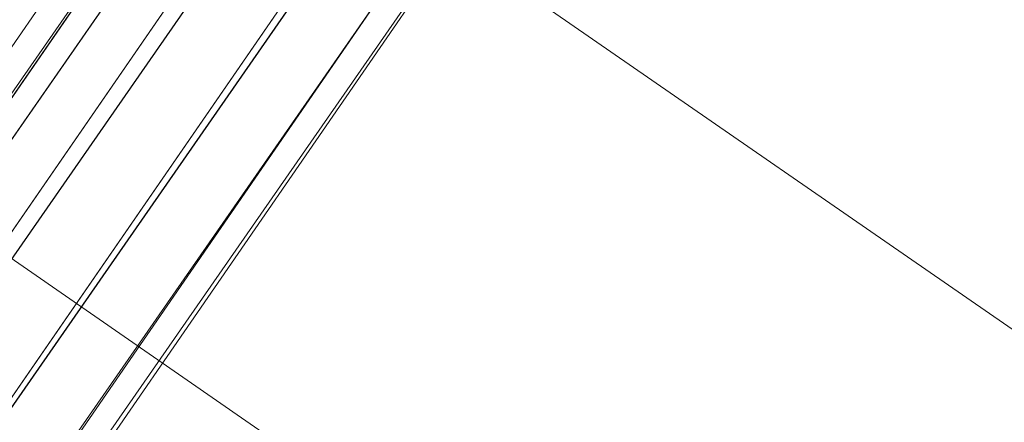
# Model space of a CAD drawing. Units: millimetres. Extents: x 3129 to 19674, y -1768 to 13104.
# Drawn here: x 5701 to 5734, y 8320 to 8334 of the extents above; entities that cross this region are included whole.
import ezdxf

# ---------------------------------------------------------------- set-up
doc = ezdxf.new("R2010")
doc.units = ezdxf.units.MM
for name, color, linetype, lineweight in [('beslag', 253, 'Continuous', 9), ('omkreds 2', 7, 'Continuous', 9), ('robinia bjælke', 32, 'Continuous', 9)]:
    doc.layers.add(name, color=color, linetype=linetype, lineweight=lineweight)

# ---------------------------------------------------------------- blocks, each defined once
blk = doc.blocks.new('LE 20904 - Robinia vandret kravlenet - 3D-flat-1')
at = {"layer": 'robinia bjælke'}
for p, q in [((234.087, 1814.74), (1615.666, 858.896)), ((234.087, 1814.74), (1615.666, 858.896)), ((234.087, 1814.74), (1615.666, 858.896)), ((234.087, 1814.74), (1615.666, 858.896)), ((224.515, 1800.905), (1606.094, 845.061)), ((224.515, 1800.905), (1606.094, 845.061)), ((224.515, 1800.905), (1606.094, 845.061)), ((224.515, 1800.905), (1606.094, 845.061))]:
    blk.add_line(p, q, dxfattribs=at)
at = {"layer": 'beslag'}
mesh = blk.add_polymesh((2, 10), dxfattribs=dict(at, n_close=True))
for k, corner in enumerate([(570.692, 1476.912), (568.634, 1478.331), (566.09, 1480.085), (564.031, 1481.503), (563.244, 1482.044), (564.03, 1481.502), (566.088, 1480.082), (568.632, 1478.328), (570.691, 1476.91), (571.478, 1476.369), (620.069, 1548.542), (618.011, 1549.961), (615.467, 1551.715), (613.409, 1553.133), (612.622, 1553.675), (613.407, 1553.132), (615.465, 1551.712), (618.01, 1549.959), (620.068, 1548.54), (620.855, 1547.999)]):
    mesh.set_mesh_vertex(divmod(k, 10), corner)
mesh = blk.add_polymesh((2, 10), dxfattribs=dict(at, n_close=True))
for k, corner in enumerate([(568.232, 1488.143), (568.938, 1487.652), (570.785, 1486.369), (573.07, 1484.782), (574.918, 1483.499), (575.625, 1483.01), (574.919, 1483.501), (573.072, 1484.785), (570.787, 1486.371), (568.939, 1487.654), (612.891, 1552.459), (613.596, 1551.968), (615.444, 1550.684), (617.729, 1549.098), (619.577, 1547.815), (620.283, 1547.326), (619.578, 1547.817), (617.73, 1549.1), (615.446, 1550.687), (613.597, 1551.969)]):
    mesh.set_mesh_vertex(divmod(k, 10), corner)

msp = doc.modelspace()

# ---------------------------------------------------------------- linework, layer by layer
at = {"layer": 'omkreds 2'}
msp.add_circle((9779.335, 6453.635), 6650, dxfattribs=at)

# ---------------------------------------------------------------- block references
msp.add_blockref('LE 20904 - Robinia vandret kravlenet - 3D-flat-1', (5095.064, 6788.727), dxfattribs=at)

doc.saveas('drawing.dxf')
